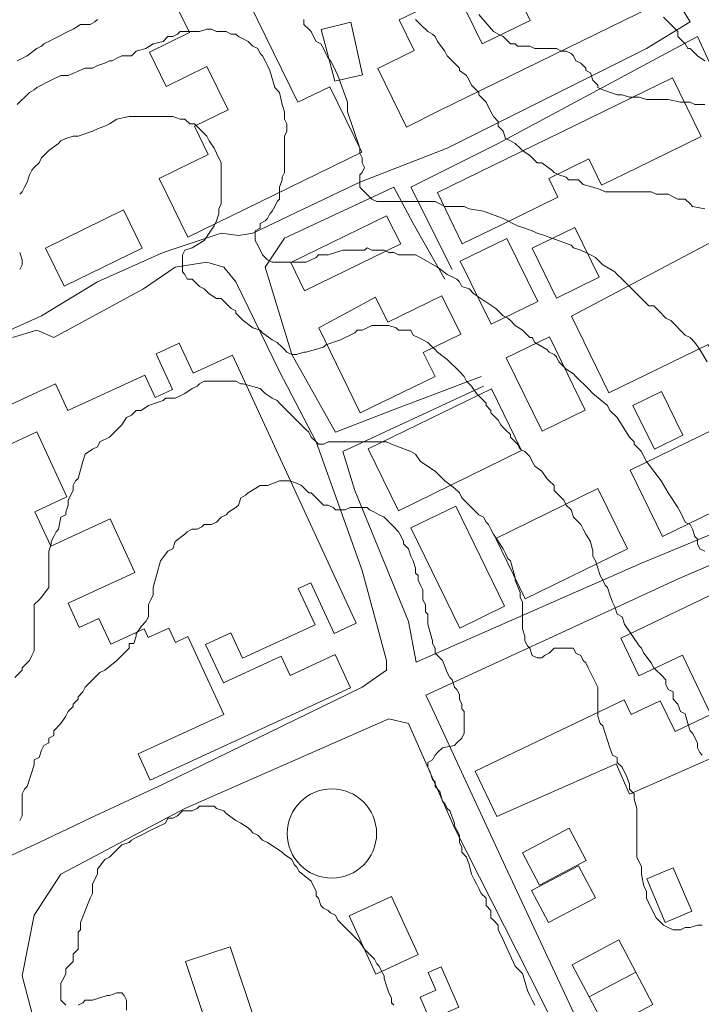
# Model space of a CAD drawing. Units: inches. Extents: x 105 to 4666, y 107 to 5168.
# Drawn here: x 1722 to 1839, y 1076 to 1245 of the extents above; entities that cross this region are included whole.
import ezdxf

# ---------------------------------------------------------------- set-up
doc = ezdxf.new("R2010")
doc.units = ezdxf.units.IN
doc.header["$MEASUREMENT"] = 0
for name, color, linetype, lineweight in [('calles', 4, 'CONTINUOUS', 15), ('construccion', 9, 'CONTINUOUS', 20), ('cotas', 8, 'CONTINUOUS', 0)]:
    doc.layers.add(name, color=color, linetype=linetype, lineweight=lineweight)

msp = doc.modelspace()

# ---------------------------------------------------------------- linework, layer by layer
at = {"layer": 'calles', "linetype": 'Continuous'}
for points in [[(1681.8, 1159.86), (1682.2, 1161.12), (1686.79, 1184.04), (1691.37, 1196.96), (1695.54, 1209.87), (1700.95, 1230.71), (1705.54, 1254.87), (1712.2, 1265.71), (1743.87, 1282.79), (1797.62, 1310.29), (1813.45, 1281.96), (1836.79, 1244.46)], [(1836.79, 1244.46), (1829.29, 1239.87), (1795.12, 1222.79), (1780.12, 1216.96), (1761.79, 1208.21), (1759.29, 1207.79), (1756.37, 1208.21), (1746.37, 1204.87), (1735.12, 1199.87), (1725.54, 1194.04), (1720.12, 1191.54)], [(1795.95, 1201.96), (1788.87, 1216.12), (1803.87, 1223.62), (1838.04, 1241.96), (1845.54, 1225.71), (1857.62, 1199.04), (1868.04, 1169.46), (1848.45, 1159.87), (1828.45, 1151.54)], [(1800.95, 1183.62), (1785.54, 1177.79), (1775.95, 1174.04), (1768.45, 1187.37), (1763.87, 1202.37), (1767.2, 1207.37), (1785.95, 1216.12), (1789.29, 1209.87), (1794.7, 1200.29)], [(1720.54, 1190.29), (1724.7, 1191.54), (1727.62, 1190.29), (1743.04, 1198.62), (1748.45, 1202.37), (1753.87, 1203.21), (1756.79, 1202.37), (1758.87, 1199.87), (1766.37, 1184.46), (1772.62, 1172.37), (1780.54, 1150.29), (1784.7, 1134.87), (1784.7, 1133.21), (1780.54, 1130.29), (1746.37, 1113.62), (1733.87, 1107.79), (1725.12, 1103.62), (1719.7, 1101.12)], [(1789.8, 1134.55), (1788.45, 1141.54), (1779.29, 1164.04), (1777.2, 1170.71), (1801.37, 1181.96)], [(1835.12, 1149.04), (1869.65, 1163.78)], [(1789.8, 1134.55), (1828.45, 1151.54)], [(1791.45, 1128.88), (1835.12, 1149.04)], [(1826.78, 1054.45), (1819.7, 1068.21), (1805.12, 1099.46), (1792.2, 1127.37), (1791.45, 1128.88)], [(1746.37, 1017.79), (1779.29, 1032.79), (1819.29, 1050.71), (1820.12, 1058.62), (1811.37, 1076.54), (1796.37, 1106.12), (1788.45, 1124.04), (1785.12, 1124.87), (1750.12, 1109.46), (1728.87, 1098.21), (1724.29, 1091.12), (1722.2, 1080.71), (1726.37, 1064.87), (1738.04, 1034.87), (1745.54, 1018.21)]]:
    msp.add_lwpolyline(points, dxfattribs=at)
at = {"layer": 'construccion', "linetype": 'Continuous'}
for points in [[(1793.79, 1229.27), (1830.32, 1247.13), (1819.19, 1269.91), (1813.82, 1267.28), (1810.79, 1273.47), (1800.85, 1268.62), (1803.45, 1263.3), (1806.42, 1264.75), (1808.63, 1260.22), (1813.57, 1262.63), (1817.25, 1255.1), (1806.79, 1249.99), (1809.37, 1244.72), (1801.13, 1240.69), (1796.76, 1249.62), (1786.9, 1244.8), (1789.47, 1239.56), (1783.19, 1236.49), (1788.12, 1226.41)], [(1780.48, 1222.09), (1750.63, 1207.5), (1745.7, 1217.59), (1754.13, 1221.7), (1751.76, 1226.55), (1757.54, 1229.37), (1753.9, 1236.82), (1746.91, 1233.4), (1744.03, 1239.29), (1750.89, 1242.63), (1745.78, 1253.1), (1753.99, 1257.12), (1759.06, 1246.75), (1761.14, 1247.76), (1769.49, 1230.66), (1774.98, 1233.34), (1780.48, 1222.09)], [(1775.85, 1234.31), (1780.57, 1235.37), (1778.59, 1244.43), (1773.49, 1243.14)], [(1793.47, 1215.21), (1833.75, 1234.89), (1838.69, 1224.79), (1827.69, 1219.42), (1821.59, 1216.44), (1819.39, 1220.95), (1812.55, 1217.61), (1814.12, 1214.38), (1804.42, 1209.64), (1797.69, 1206.36)], [(1726.23, 1205.65), (1729.42, 1199.12), (1742.78, 1205.65), (1739.59, 1212.18)], [(1784.72, 1211.17), (1768.29, 1203.14), (1770.64, 1198.32), (1787.14, 1206.38)], [(1809.67, 1205.62), (1813.85, 1197.06), (1821.17, 1200.64), (1816.99, 1209.19)], [(1844.3, 1208.69), (1862.67, 1171.09), (1832.07, 1156.14), (1826.49, 1167.55), (1845.82, 1176.99), (1839.89, 1189.12), (1822.86, 1180.79), (1816.44, 1193.94)], [(1797.35, 1203.4), (1802.64, 1192.57), (1810.64, 1196.48), (1805.35, 1207.31)], [(1773.08, 1191.93), (1780.21, 1177.35), (1793.03, 1183.62), (1791.02, 1187.74), (1797.43, 1190.88), (1794.22, 1197.44), (1784.93, 1192.9), (1782.83, 1197.2)], [(1805.23, 1186.81), (1811.39, 1174.19), (1818.8, 1177.81), (1812.64, 1190.43)], [(1781.56, 1171.16), (1786.74, 1160.56), (1807.87, 1170.88), (1802.69, 1181.49)], [(1826.97, 1178.64), (1830.65, 1171.12), (1835.56, 1173.52), (1831.88, 1181.04)], [(1803.44, 1155.8), (1808.5, 1145.44), (1826.02, 1154), (1820.95, 1164.36)], [(1788.9, 1157.6), (1797.29, 1140.43), (1804.96, 1144.18), (1796.57, 1161.35)]]:
    msp.add_lwpolyline(points, close=True, dxfattribs=at)
for points in [[(1717.84, 1177.69), (1727.91, 1182.33), (1730.03, 1177.74), (1743.23, 1183.82), (1745, 1179.97), (1747.99, 1181.35), (1745.17, 1187.47), (1749.15, 1189.3), (1751.52, 1184.18), (1758.27, 1187.29), (1779.49, 1141.25), (1775.71, 1139.51), (1771.71, 1148.18), (1769.58, 1147.19), (1772.45, 1140.97), (1760, 1135.23), (1757.98, 1139.61), (1753.68, 1137.63), (1756.73, 1131.01), (1766.65, 1135.58), (1768.16, 1132.3), (1775.92, 1135.88), (1778.54, 1130.19), (1744.17, 1114.34), (1742.1, 1118.82), (1756.8, 1125.6), (1750.65, 1138.95), (1748.52, 1137.97), (1747.39, 1140.43), (1743.85, 1138.8), (1743.15, 1140.31), (1737.39, 1137.66), (1735.36, 1142.07), (1732.01, 1140.52), (1730.09, 1144.68), (1741.56, 1149.97), (1737.31, 1159.19), (1727.1, 1154.48), (1724.38, 1160.38), (1729.89, 1162.92), (1724.73, 1174.1), (1720.42, 1172.11)], [(1842.81, 1147.29), (1824.89, 1138.67), (1828, 1132.21), (1835.46, 1135.79), (1840.36, 1125.61), (1834.22, 1122.66), (1831.67, 1127.96), (1826.69, 1125.57), (1825.45, 1128.13), (1799.91, 1115.84), (1803.63, 1108.11), (1824.09, 1117.15), (1826.41, 1111.9), (1845.15, 1120.18)], [(1810.95, 1096.3), (1818.97, 1100.53), (1816.05, 1106.06), (1808.03, 1101.82), (1810.95, 1096.3)], [(1812.51, 1089.87), (1820.53, 1094.1), (1817.61, 1099.63), (1809.59, 1095.4), (1812.51, 1089.87)], [(1829.34, 1097.38), (1833.89, 1099.3), (1837.05, 1091.82), (1832.5, 1089.9), (1829.34, 1097.38)], [(1778.3, 1091.02), (1785.56, 1094.35), (1790.14, 1084.37), (1782.88, 1081.03), (1778.3, 1091.02)], [(1819.48, 1077.12), (1827.49, 1081.36), (1824.57, 1086.89), (1816.55, 1082.65), (1819.48, 1077.12)], [(1750.22, 1083.18), (1757.88, 1085.73), (1762.38, 1072.2), (1754.73, 1069.65), (1750.22, 1083.18)], [(1794.1, 1082.26), (1797.11, 1075.38), (1792.15, 1073.21), (1790.46, 1077.08), (1793.18, 1078.27), (1791.86, 1081.28), (1794.1, 1082.26)], [(1822.4, 1071.59), (1830.41, 1075.83), (1827.49, 1081.36), (1819.48, 1077.12), (1822.4, 1071.59)]]:
    msp.add_lwpolyline(points, dxfattribs=at)
msp.add_circle((1775.34, 1105.17), 7.66, dxfattribs=at)
at = {"layer": 'cotas', "linetype": 'Continuous'}
for points, elevation in [([(1839.29, 1230.29), (1838.45, 1230.29), (1837.62, 1230.29), (1836.79, 1230.71), (1835.12, 1230.71), (1833.04, 1231.12), (1830.95, 1231.12), (1830.12, 1231.12), (1829.29, 1231.12), (1828.04, 1231.54), (1826.37, 1231.54), (1825.12, 1231.96), (1824.29, 1231.96), (1821.79, 1232.79), (1820.95, 1233.21), (1820.95, 1233.62), (1820.12, 1234.46), (1819.7, 1235.71), (1818.87, 1236.12), (1818.87, 1236.54), (1818.04, 1237.37), (1817.2, 1237.79), (1816.79, 1238.62), (1816.37, 1239.04), (1815.54, 1239.46), (1814.7, 1239.46), (1813.87, 1239.87), (1812.2, 1239.87), (1811.37, 1239.87), (1810.12, 1239.87), (1809.29, 1240.29), (1807.2, 1240.29), (1806.79, 1240.71), (1805.95, 1240.71), (1805.12, 1241.54), (1804.7, 1241.96), (1803.87, 1242.37), (1803.04, 1242.79), (1800.54, 1245.71)], 25), ([(1839.29, 1212.37), (1837.2, 1212.79), (1836.79, 1213.21), (1835.95, 1214.04), (1835.12, 1214.04), (1834.7, 1214.04), (1833.87, 1214.46), (1833.04, 1214.87), (1830.95, 1214.87), (1830.12, 1215.29), (1823.87, 1215.29), (1823.04, 1215.29), (1822.2, 1215.29), (1821.37, 1215.71), (1820.12, 1216.12), (1818.45, 1216.54), (1817.62, 1217.37), (1816.79, 1217.37), (1815.95, 1217.37), (1815.54, 1217.79), (1814.29, 1218.21), (1813.45, 1218.62), (1813.04, 1219.04), (1811.37, 1220.29), (1810.54, 1220.29), (1809.7, 1221.12), (1809.29, 1221.54), (1808.04, 1222.37), (1807.62, 1222.79), (1806.79, 1223.62), (1805.95, 1224.04), (1805.12, 1224.46), (1804.7, 1225.71), (1803.87, 1226.54), (1803.87, 1227.37), (1803.04, 1228.21), (1802.62, 1229.04), (1801.79, 1230.71), (1801.37, 1231.12), (1800.54, 1231.96), (1800.54, 1232.37), (1799.29, 1233.62), (1798.87, 1234.46), (1798.45, 1235.29), (1797.2, 1236.12), (1797.2, 1236.54), (1795.95, 1237.79), (1795.12, 1238.62), (1794.7, 1239.46), (1793.45, 1241.12), (1793.04, 1241.96), (1792.62, 1242.37), (1791.79, 1242.79), (1790.54, 1244.04), (1789.7, 1244.87)], 350), ([(1832.2, 1245.29), (1834.7, 1242.79), (1834.7, 1241.96), (1835.54, 1241.12), (1835.95, 1240.71), (1836.37, 1239.87), (1836.79, 1239.87), (1838.04, 1238.62), (1839.29, 1237.79)], 20)]:
    msp.add_lwpolyline(points, dxfattribs=dict(at, elevation=elevation))
for points in [[(1735.12, 1244.87), (1734.7, 1244.46), (1733.87, 1244.04), (1733.04, 1244.04), (1732.2, 1244.04), (1730.95, 1243.21), (1730.12, 1242.79), (1728.45, 1241.96), (1727.62, 1241.54), (1726.79, 1241.12), (1725.95, 1240.71), (1725.54, 1240.29), (1724.7, 1239.87), (1723.04, 1238.62), (1721.37, 1237.79)], [(1839.7, 1186.12), (1838.45, 1188.21), (1837.62, 1189.46), (1836.79, 1190.29), (1835.95, 1190.71), (1833.45, 1193.21), (1832.62, 1193.62), (1832.2, 1194.04), (1831.79, 1194.46), (1830.54, 1195.71), (1829.7, 1195.71), (1825.12, 1200.29), (1824.29, 1201.12), (1823.87, 1201.54), (1821.79, 1202.79), (1821.37, 1203.21), (1820.54, 1204.04), (1819.7, 1204.46), (1818.87, 1204.87), (1818.04, 1205.29), (1816.79, 1205.71), (1816.37, 1206.12), (1811.79, 1207.79), (1810.54, 1208.21), (1809.7, 1208.62), (1808.45, 1209.04), (1807.2, 1209.46), (1806.37, 1209.87), (1805.54, 1210.29), (1804.7, 1210.71), (1801.37, 1211.96), (1798.87, 1212.37), (1798.04, 1212.79), (1796.37, 1212.79), (1795.12, 1212.79), (1794.7, 1212.79), (1793.87, 1213.21), (1793.04, 1213.62), (1783.04, 1213.62), (1782.2, 1214.04), (1780.95, 1215.29), (1780.12, 1216.12), (1780.12, 1218.21), (1780.54, 1218.62), (1780.95, 1219.46), (1780.54, 1220.29), (1780.54, 1221.12), (1780.12, 1221.96), (1780.12, 1222.79), (1778.04, 1229.04), (1778.04, 1230.29), (1778.04, 1230.71), (1776.37, 1235.29), (1775.95, 1236.12), (1775.54, 1236.96), (1775.12, 1237.79), (1774.7, 1238.21), (1774.29, 1239.04), (1773.87, 1239.87), (1773.45, 1240.71), (1772.62, 1241.12), (1772.2, 1241.96), (1771.79, 1242.79), (1771.37, 1243.21), (1770.54, 1244.04), (1770.54, 1244.87)], [(1839.29, 1153.62), (1838.45, 1154.04), (1838.04, 1154.87), (1838.04, 1155.71), (1837.62, 1156.12), (1837.2, 1157.37), (1836.79, 1158.21), (1835.95, 1158.62), (1835.54, 1159.46), (1835.12, 1160.29), (1834.7, 1161.12), (1833.04, 1163.62), (1831.79, 1165.71), (1829.29, 1169.04), (1828.87, 1169.87), (1828.45, 1170.71), (1828.04, 1171.12), (1827.2, 1171.96), (1827.2, 1172.37), (1826.37, 1173.21), (1824.29, 1176.54), (1823.04, 1177.79), (1822.62, 1178.62), (1820.12, 1180.71), (1819.29, 1181.54), (1817.2, 1183.62), (1816.79, 1184.04), (1815.54, 1184.87), (1814.29, 1186.12), (1813.87, 1186.96), (1813.45, 1187.37), (1812.62, 1187.79), (1812.2, 1188.21), (1810.12, 1189.46), (1809.7, 1190.29), (1809.29, 1190.29), (1808.04, 1191.54), (1806.79, 1192.37), (1805.95, 1193.21), (1805.54, 1193.62), (1804.7, 1194.04), (1803.45, 1195.29), (1799.7, 1197.79), (1798.87, 1198.62), (1797.62, 1199.04), (1797.2, 1199.87), (1796.79, 1200.29), (1795.95, 1200.71), (1795.12, 1201.12), (1793.45, 1202.37), (1790.54, 1204.04), (1789.7, 1204.46), (1788.87, 1204.46), (1787.62, 1204.46), (1786.79, 1204.46), (1785.95, 1204.87), (1785.12, 1204.87), (1784.29, 1205.29), (1783.45, 1205.29), (1783.04, 1205.29), (1782.2, 1205.29), (1781.37, 1205.71), (1780.95, 1205.29), (1779.29, 1205.29), (1778.45, 1205.29), (1777.2, 1205.29), (1774.7, 1204.46), (1773.87, 1204.46), (1773.04, 1204.46), (1772.62, 1204.04), (1771.79, 1203.62), (1770.95, 1203.21), (1770.12, 1203.21), (1769.29, 1203.21), (1766.37, 1203.21), (1765.54, 1203.21), (1765.12, 1203.21), (1764.29, 1203.62), (1763.45, 1204.46), (1762.62, 1206.12), (1762.2, 1206.96), (1762.2, 1208.62), (1763.04, 1209.04), (1763.04, 1209.87), (1763.87, 1210.29), (1764.29, 1210.71), (1764.7, 1211.54), (1765.12, 1211.96), (1765.54, 1212.79), (1765.95, 1213.62), (1766.37, 1214.04), (1766.37, 1215.29), (1766.37, 1216.12), (1766.79, 1217.37), (1766.79, 1217.79), (1767.2, 1218.62), (1767.2, 1221.54), (1767.2, 1222.37), (1767.2, 1224.87), (1767.62, 1225.71), (1767.62, 1226.96), (1767.2, 1227.79), (1767.2, 1228.62), (1767.2, 1229.04), (1766.79, 1230.29), (1766.37, 1232.37), (1765.54, 1233.21), (1764.7, 1236.12), (1764.29, 1236.96), (1763.87, 1237.79), (1763.45, 1238.62), (1763.04, 1239.04), (1762.62, 1239.87), (1761.79, 1240.29), (1761.37, 1240.71), (1760.95, 1241.12), (1760.12, 1241.54), (1759.29, 1241.96), (1758.87, 1242.37), (1758.04, 1242.37), (1757.2, 1242.79), (1756.79, 1242.79), (1755.54, 1242.79), (1754.7, 1243.21), (1753.87, 1243.21), (1752.62, 1242.79), (1750.54, 1242.79), (1749.29, 1242.79), (1748.87, 1242.37), (1748.04, 1241.96), (1747.2, 1241.96), (1746.37, 1241.12), (1744.7, 1240.71), (1743.45, 1239.87), (1741.79, 1239.46), (1740.95, 1238.62), (1740.12, 1238.62), (1739.29, 1238.62), (1738.45, 1238.21), (1737.62, 1237.79), (1737.2, 1237.79), (1736.37, 1237.37), (1735.12, 1236.96), (1734.29, 1236.54), (1733.04, 1236.54), (1730.12, 1235.29), (1728.87, 1235.29), (1727.2, 1234.46), (1726.37, 1234.04), (1725.54, 1233.62), (1724.7, 1233.21), (1724.29, 1232.79), (1723.45, 1232.37), (1721.37, 1230.29)], [(1838.87, 1118.62), (1838.45, 1119.04), (1838.04, 1119.87), (1838.04, 1120.71), (1837.2, 1122.37), (1836.79, 1122.79), (1836.37, 1124.04), (1835.95, 1125.71), (1835.12, 1126.12), (1834.7, 1127.37), (1833.87, 1128.21), (1833.87, 1129.46), (1833.04, 1129.87), (1832.62, 1130.71), (1832.62, 1131.54), (1831.79, 1132.37), (1830.95, 1133.21), (1830.54, 1133.62), (1830.12, 1134.46), (1828.87, 1136.12), (1828.45, 1136.96), (1828.04, 1137.37), (1825.54, 1141.12), (1825.12, 1142.37), (1824.29, 1142.79), (1823.87, 1144.04), (1823.45, 1144.87), (1823.04, 1146.12), (1822.62, 1147.37), (1822.2, 1147.79), (1821.79, 1148.62), (1821.37, 1149.46), (1820.54, 1151.96), (1820.12, 1152.79), (1820.12, 1153.62), (1819.7, 1155.29), (1818.87, 1156.54), (1818.45, 1157.37), (1818.04, 1158.21), (1817.62, 1158.62), (1816.79, 1159.46), (1816.37, 1160.71), (1815.54, 1161.54), (1815.12, 1162.37), (1814.7, 1162.79), (1813.45, 1164.04), (1813.45, 1164.87), (1812.62, 1165.71), (1812.2, 1166.12), (1811.37, 1167.37), (1810.12, 1168.21), (1809.7, 1169.04), (1809.29, 1169.87), (1808.45, 1170.71), (1807.62, 1171.12), (1807.2, 1171.96), (1805.95, 1173.21), (1805.95, 1173.62), (1805.12, 1174.46), (1804.7, 1174.87), (1804.29, 1175.29), (1803.87, 1176.12), (1802.62, 1177.37), (1802.62, 1177.79), (1801.79, 1178.62), (1801.79, 1179.04), (1800.95, 1179.87), (1800.12, 1180.71), (1799.29, 1181.96), (1798.87, 1182.37), (1798.45, 1182.79), (1798.04, 1183.62), (1797.2, 1184.46), (1795.12, 1186.54), (1793.45, 1187.79), (1793.04, 1188.21), (1792.62, 1188.62), (1791.79, 1189.46), (1790.95, 1189.87), (1790.12, 1190.29), (1789.29, 1190.71), (1788.87, 1191.54), (1787.62, 1191.54), (1786.79, 1191.54), (1786.37, 1191.96), (1785.12, 1192.37), (1782.2, 1192.37), (1781.37, 1191.96), (1780.54, 1191.54), (1779.7, 1191.54), (1779.29, 1191.12), (1778.45, 1190.71), (1777.62, 1190.29), (1776.79, 1189.87), (1774.29, 1189.04), (1773.87, 1188.62), (1770.95, 1187.79), (1770.54, 1187.79), (1769.29, 1187.37), (1768.45, 1187.37), (1767.62, 1187.79), (1767.2, 1188.21), (1766.79, 1188.62), (1765.95, 1189.46), (1765.12, 1189.87), (1763.45, 1191.12), (1763.04, 1191.54), (1761.79, 1191.96), (1760.12, 1193.21), (1758.87, 1194.46), (1758.87, 1194.87), (1758.04, 1195.29), (1757.2, 1196.12), (1756.37, 1196.96), (1755.54, 1196.96), (1754.29, 1197.79), (1753.87, 1198.21), (1753.45, 1198.62), (1752.62, 1199.04), (1752.2, 1199.46), (1751.37, 1200.29), (1750.54, 1200.29), (1750.12, 1201.12), (1749.7, 1201.54), (1749.7, 1204.46), (1750.12, 1205.29), (1751.37, 1205.71), (1753.45, 1206.96), (1754.29, 1208.21), (1755.12, 1209.46), (1755.54, 1210.29), (1755.95, 1211.54), (1755.95, 1212.37), (1756.37, 1213.21), (1756.37, 1220.29), (1755.54, 1221.96), (1755.12, 1222.79), (1754.29, 1224.04), (1753.87, 1224.87), (1752.62, 1226.12), (1751.79, 1226.96), (1750.95, 1226.96), (1750.12, 1227.79), (1749.29, 1227.79), (1748.04, 1228.21), (1740.54, 1228.21), (1738.45, 1227.79), (1737.2, 1226.96), (1736.37, 1226.54), (1735.12, 1226.12), (1734.29, 1225.71), (1731.79, 1224.87), (1730.95, 1224.87), (1729.7, 1224.46), (1728.87, 1224.04), (1728.45, 1223.62), (1726.79, 1222.37), (1725.54, 1221.12), (1725.12, 1220.29), (1724.29, 1219.46), (1723.87, 1219.04), (1723.45, 1218.21), (1723.04, 1216.96), (1722.62, 1216.12), (1722.2, 1215.29), (1721.79, 1214.87)], [(1721.79, 1204.87), (1722.2, 1203.62), (1722.2, 1202.79), (1721.79, 1201.96)], [(1838.87, 1089.46), (1838.04, 1089.46), (1836.79, 1089.04), (1835.95, 1089.04), (1835.12, 1088.62), (1833.87, 1088.62), (1833.04, 1089.04), (1832.2, 1089.46), (1830.95, 1090.71), (1830.12, 1092.37), (1829.7, 1093.21), (1829.29, 1094.04), (1829.29, 1095.29), (1828.87, 1096.12), (1828.45, 1098.21), (1828.45, 1099.46), (1827.62, 1101.12), (1827.62, 1109.46), (1827.2, 1111.12), (1827.2, 1111.96), (1826.37, 1112.79), (1826.37, 1113.62), (1825.95, 1114.87), (1825.12, 1116.54), (1824.29, 1117.37), (1824.29, 1118.21), (1823.45, 1118.62), (1823.04, 1119.87), (1821.79, 1123.62), (1821.37, 1124.04), (1820.95, 1125.29), (1820.95, 1125.71), (1820.95, 1130.29), (1819.7, 1132.79), (1819.29, 1133.62), (1818.87, 1134.46), (1818.45, 1134.87), (1818.04, 1135.71), (1817.2, 1136.12), (1816.79, 1136.96), (1815.54, 1136.96), (1814.29, 1136.96), (1813.45, 1136.96), (1812.62, 1136.12), (1811.79, 1135.71), (1811.37, 1135.29), (1810.54, 1135.29), (1809.7, 1135.71), (1809.29, 1136.96), (1808.87, 1137.37), (1808.45, 1138.21), (1808.45, 1139.04), (1808.04, 1140.29), (1808.04, 1142.37), (1808.04, 1143.21), (1808.04, 1144.87), (1807.62, 1145.71), (1807.62, 1146.54), (1806.79, 1148.62), (1806.79, 1149.04), (1805.95, 1151.96), (1805.54, 1152.37), (1805.12, 1153.21), (1804.7, 1154.04), (1803.04, 1156.54), (1802.62, 1157.37), (1802.2, 1158.21), (1801.79, 1158.62), (1801.37, 1159.46), (1800.54, 1159.87), (1799.7, 1160.71), (1797.62, 1162.79), (1797.2, 1163.62), (1796.37, 1164.46), (1794.7, 1165.71), (1793.87, 1166.54), (1793.04, 1167.37), (1790.54, 1169.04), (1789.7, 1170.29), (1788.87, 1170.71), (1786.79, 1171.54), (1785.54, 1171.96), (1784.7, 1172.37), (1783.45, 1172.37), (1782.62, 1172.37), (1776.79, 1172.37), (1775.95, 1172.37), (1774.7, 1172.37), (1773.87, 1171.96), (1773.04, 1171.96), (1772.62, 1172.37), (1771.79, 1173.21), (1771.37, 1174.04), (1770.95, 1174.46), (1766.37, 1179.04), (1765.95, 1179.46), (1765.12, 1179.87), (1763.87, 1180.71), (1763.04, 1181.54), (1760.12, 1182.37), (1759.7, 1182.37), (1758.87, 1182.79), (1756.79, 1182.79), (1755.54, 1182.79), (1754.29, 1182.79), (1753.45, 1182.79), (1752.62, 1182.37), (1752.2, 1181.96), (1751.37, 1181.54), (1750.12, 1180.71), (1749.29, 1180.29), (1748.45, 1179.87), (1748.04, 1179.87), (1746.79, 1179.87), (1746.37, 1179.46), (1743.87, 1178.62), (1742.62, 1177.79), (1741.79, 1177.79), (1740.95, 1176.96), (1740.12, 1176.54), (1739.29, 1175.29), (1738.45, 1174.46), (1737.2, 1173.21), (1735.54, 1172.37), (1735.12, 1171.54), (1734.29, 1171.12), (1733.04, 1170.29), (1732.62, 1169.04), (1731.79, 1166.12), (1731.37, 1165.71), (1730.95, 1164.87), (1730.95, 1164.04), (1730.12, 1162.37), (1730.12, 1161.54), (1729.7, 1160.29), (1729.7, 1159.87), (1728.87, 1159.46), (1728.45, 1157.37), (1728.04, 1156.96), (1727.62, 1156.12), (1727.2, 1155.29), (1727.2, 1154.87), (1726.79, 1153.62), (1726.79, 1147.37), (1725.54, 1145.71), (1725.12, 1145.29), (1724.29, 1144.46), (1724.29, 1143.21), (1724.29, 1139.04), (1724.29, 1137.79), (1724.29, 1136.96), (1724.29, 1136.54), (1723.87, 1135.71), (1723.45, 1134.87), (1722.2, 1133.62), (1722.2, 1133.21), (1720.95, 1131.96)], [(1810.12, 1075.71), (1809.7, 1076.54), (1809.29, 1077.37), (1808.87, 1078.21), (1808.04, 1081.12), (1807.62, 1081.54), (1806.79, 1082.37), (1804.29, 1087.79), (1803.87, 1088.62), (1803.87, 1089.46), (1803.04, 1090.29), (1802.62, 1090.71), (1802.62, 1091.96), (1801.79, 1092.79), (1801.79, 1094.04), (1800.95, 1094.87), (1800.54, 1095.71), (1800.12, 1096.54), (1799.7, 1097.37), (1799.29, 1098.21), (1798.87, 1099.87), (1798.45, 1101.12), (1797.62, 1101.96), (1797.62, 1102.79), (1797.2, 1103.62), (1797.2, 1104.04), (1797.2, 1104.87), (1796.79, 1105.71), (1796.37, 1106.54), (1796.37, 1106.96), (1795.54, 1109.04), (1795.12, 1109.46), (1794.7, 1110.29), (1794.29, 1110.71), (1793.87, 1112.37), (1793.04, 1113.21), (1793.04, 1114.04), (1792.62, 1114.46), (1792.2, 1115.71), (1791.79, 1116.54), (1791.79, 1117.37), (1792.62, 1117.79), (1793.04, 1118.62), (1793.45, 1119.04), (1794.29, 1119.87), (1796.37, 1120.29), (1796.79, 1120.71), (1797.62, 1121.54), (1798.04, 1122.37), (1798.04, 1126.12), (1797.62, 1126.54), (1797.62, 1127.37), (1797.2, 1128.21), (1797.2, 1129.04), (1796.79, 1129.87), (1796.37, 1130.29), (1795.95, 1131.54), (1795.54, 1131.96), (1795.12, 1132.79), (1794.29, 1134.87), (1793.45, 1135.71), (1793.04, 1136.12), (1793.04, 1136.96), (1792.62, 1137.79), (1792.62, 1138.21), (1791.79, 1141.12), (1791.79, 1142.79), (1791.37, 1143.21), (1791.37, 1144.46), (1790.95, 1145.29), (1790.95, 1146.54), (1790.95, 1146.96), (1790.54, 1147.79), (1790.12, 1148.62), (1790.12, 1149.46), (1789.7, 1149.87), (1789.7, 1150.71), (1789.29, 1151.96), (1788.87, 1152.79), (1788.45, 1154.04), (1787.62, 1154.87), (1787.62, 1155.29), (1787.2, 1156.12), (1786.79, 1156.96), (1785.95, 1157.79), (1784.7, 1159.04), (1784.29, 1159.46), (1783.45, 1159.87), (1782.62, 1160.29), (1781.79, 1160.71), (1781.37, 1161.12), (1778.45, 1161.12), (1777.62, 1160.71), (1775.95, 1160.71), (1775.54, 1161.12), (1774.7, 1161.54), (1773.87, 1161.54), (1773.04, 1162.37), (1771.79, 1163.62), (1771.37, 1163.62), (1770.12, 1164.87), (1769.29, 1165.29), (1768.04, 1165.71), (1766.37, 1165.71), (1764.29, 1164.87), (1763.45, 1164.87), (1763.04, 1164.87), (1760.95, 1163.62), (1760.54, 1163.21), (1759.7, 1162.79), (1759.29, 1161.54), (1758.87, 1161.12), (1757.62, 1160.29), (1757.2, 1159.87), (1756.37, 1159.46), (1755.54, 1158.62), (1754.7, 1158.21), (1753.45, 1158.21), (1753.04, 1157.79), (1752.2, 1157.37), (1751.37, 1157.37), (1750.54, 1156.96), (1750.12, 1156.54), (1748.45, 1155.29), (1748.04, 1154.04), (1747.2, 1153.62), (1745.95, 1151.96), (1744.7, 1147.37), (1744.7, 1146.12), (1744.29, 1145.29), (1743.87, 1144.46), (1743.87, 1144.04), (1743.87, 1143.21), (1743.87, 1142.37), (1743.45, 1141.54), (1742.62, 1140.71), (1741.79, 1139.46), (1741.79, 1139.04), (1741.37, 1137.79), (1740.54, 1137.79), (1740.54, 1136.96), (1739.7, 1136.12), (1739.29, 1135.71), (1738.45, 1134.87), (1736.37, 1133.21), (1735.54, 1132.79), (1733.04, 1130.29), (1732.62, 1129.46), (1731.79, 1128.62), (1731.79, 1128.21), (1730.95, 1127.37), (1730.95, 1126.96), (1730.12, 1126.12), (1729.7, 1125.29), (1728.87, 1124.04), (1727.62, 1122.79), (1727.62, 1121.96), (1726.79, 1121.54), (1726.79, 1120.71), (1725.95, 1120.29), (1725.54, 1119.46), (1725.12, 1118.21), (1724.29, 1117.79), (1724.29, 1116.96), (1723.04, 1113.21), (1722.62, 1112.79), (1722.2, 1111.96), (1722.2, 1111.12), (1722.2, 1110.29), (1722.2, 1108.21), (1721.79, 1107.37)], [(1785.95, 1075.71), (1785.54, 1076.12), (1785.54, 1076.96), (1785.12, 1077.79), (1784.7, 1079.04), (1784.29, 1080.29), (1784.29, 1080.71), (1783.87, 1081.54), (1783.45, 1082.37), (1783.04, 1082.79), (1782.62, 1083.62), (1780.95, 1085.29), (1780.12, 1086.54), (1776.37, 1090.29), (1775.95, 1091.12), (1775.12, 1091.54), (1774.7, 1091.96), (1773.87, 1092.37), (1773.45, 1092.79), (1773.04, 1094.04), (1772.62, 1094.46), (1772.62, 1095.29), (1772.2, 1096.12), (1771.79, 1096.96), (1769.7, 1098.62), (1769.29, 1099.46), (1768.87, 1099.87), (1768.45, 1100.71), (1767.2, 1101.54), (1766.79, 1101.96), (1764.29, 1103.62), (1763.45, 1104.04), (1762.62, 1104.87), (1761.79, 1105.29), (1761.37, 1105.71), (1760.95, 1106.12), (1759.7, 1106.96), (1758.87, 1107.37), (1757.2, 1108.62), (1756.79, 1109.04), (1755.54, 1109.46), (1755.12, 1109.87), (1752.62, 1109.87), (1752.2, 1109.46), (1751.37, 1109.04), (1750.54, 1109.04), (1749.7, 1109.04), (1748.87, 1108.21), (1748.04, 1107.79), (1747.2, 1107.79), (1746.79, 1106.96), (1744.29, 1105.71), (1742.62, 1104.87), (1741.79, 1104.46), (1740.95, 1104.04), (1740.54, 1103.62), (1739.29, 1103.21), (1738.87, 1102.79), (1737.2, 1101.12), (1736.37, 1100.71), (1735.12, 1099.04), (1735.12, 1098.21), (1734.29, 1096.54), (1734.29, 1095.29), (1734.29, 1094.87), (1733.87, 1094.04), (1732.2, 1089.87), (1732.2, 1088.62), (1731.79, 1088.21), (1731.79, 1087.37), (1731.79, 1086.54), (1731.79, 1085.29), (1730.95, 1084.46), (1730.95, 1083.21), (1730.54, 1082.79), (1729.7, 1081.96), (1729.7, 1081.12), (1729.29, 1080.29), (1728.87, 1079.46), (1728.87, 1079.04), (1728.87, 1076.96), (1728.87, 1076.54), (1729.7, 1075.71)], [(1731.79, 1075.71), (1732.62, 1076.12), (1733.04, 1076.54), (1734.29, 1076.54), (1736.79, 1077.37), (1737.2, 1077.37), (1738.45, 1077.79), (1739.29, 1077.79), (1739.7, 1077.37), (1740.12, 1076.54), (1740.12, 1074.87)]]:
    msp.add_lwpolyline(points, dxfattribs=at)

doc.saveas('drawing.dxf')
